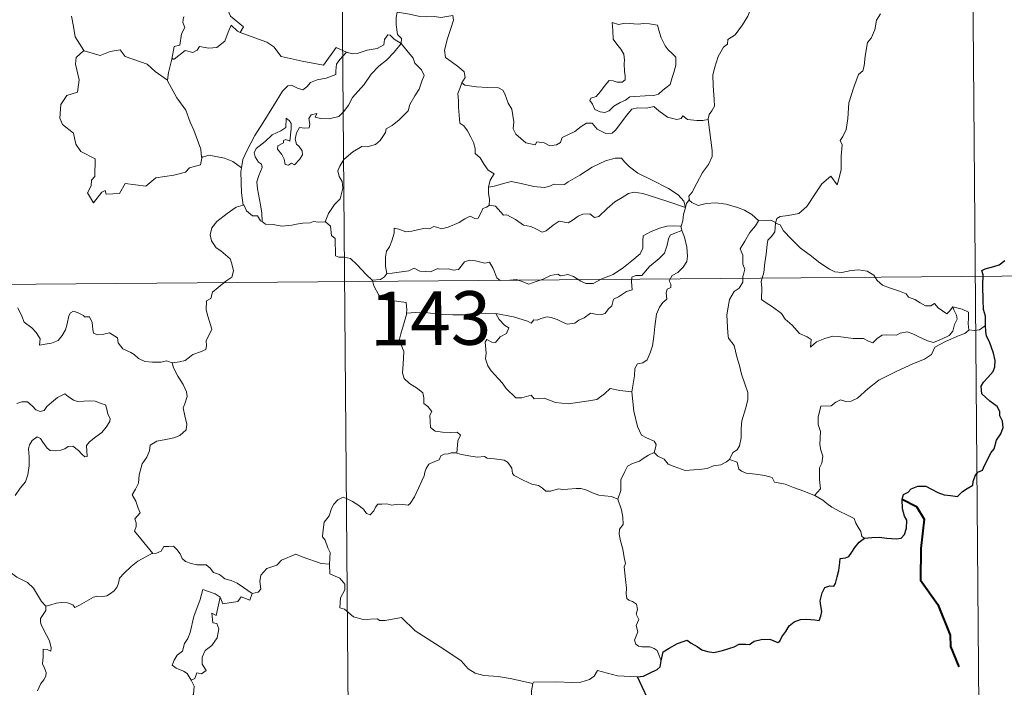
# Model space of a CAD drawing. Units: metres. Extents: x 555497 to 559977, y 4716694 to 4719701.
# Drawn here: x 556076 to 556214, y 4718755 to 4718849 of the extents above; entities that cross this region are included whole.
import ezdxf
from ezdxf.enums import TextEntityAlignment as Align

# ---------------------------------------------------------------- set-up
doc = ezdxf.new("R2010")
doc.units = ezdxf.units.M
doc.header["$MEASUREMENT"] = 0
doc.layers.add('Level 63', color=7, linetype='Continuous', lineweight=0)
doc.styles.add('Arial', font='ARIAL.TTF', dxfattribs={"height": 0.2})

msp = doc.modelspace()

# ---------------------------------------------------------------- linework, layer by layer
at = {"layer": 'Level 63', "linetype": 'Continuous', "lineweight": 0}
for points in [[(556119.72, 4718992.87, -0.74), (556121.72, 4718751.94, -0.74)], [(556208.5, 4718933.37, -0.74), (556210, 4718752.67, -0.74)], [(556179.89, 4718855.21, -0.74), (556179.24, 4718853.55, -0.74), (556178.61, 4718852.24, -0.74), (556178.19, 4718850.66, -0.74), (556177.69, 4718849.37, -0.74), (556176.92, 4718848.12, -0.74), (556175.92, 4718846.72, -0.74), (556174.89, 4718846.09, -0.74), (556174.83, 4718845.41, -0.74), (556174.26, 4718845, -0.74), (556173.54, 4718843.7, -0.74), (556173.07, 4718842.21, -0.74), (556172.76, 4718841.12, -0.74), (556172.8, 4718839.59, -0.74), (556172.97, 4718837.69, -0.74), (556173.01, 4718836.77, -0.74), (556172.64, 4718836.09, -0.74), (556172.28, 4718835.58, -0.74), (556172.13, 4718834.96, -0.74), (556172.14, 4718834.87, -0.74)], [(556106.63, 4718847.08, -0.74), (556107.07, 4718847.85, -0.74), (556105.24, 4718849.33, -0.74), (556104.88, 4718850.18, -0.74), (556105.18, 4718851.57, -0.74), (556104.09, 4718853.17, -0.74)], [(556128.6, 4718849.91, -0.74), (556128.45, 4718849.14, -0.74), (556128.44, 4718848.14, -0.74), (556128.62, 4718846.76, -0.74), (556129.19, 4718846.2, -0.74), (556129.14, 4718845.54, -0.74)], [(556128.6, 4718849.91, -0.74), (556128.61, 4718849.9, -0.74), (556130.32, 4718849.64, -0.74), (556131.75, 4718849.31, -0.74), (556132.72, 4718849.26, -0.74), (556133.82, 4718849.28, -0.74), (556134.72, 4718849.14, -0.74), (556136.36, 4718849.44, -0.74), (556136.45, 4718848.8, -0.74), (556136.11, 4718847.62, -0.74), (556135.62, 4718846.24, -0.74), (556135.23, 4718844.61, -0.74), (556135.36, 4718843.55, -0.74), (556136.15, 4718842.98, -0.74), (556137.21, 4718842.21, -0.74), (556137.96, 4718841.54, -0.74), (556138.09, 4718840.78, -0.74), (556137.65, 4718840.02, -0.74)], [(556083.02, 4718849.37, -0.74), (556083.29, 4718847.92, -0.74), (556083.52, 4718846.46, -0.74), (556084.73, 4718844.54, -0.74)], [(556098.78, 4718849.26, -0.74), (556098.66, 4718849.23, -0.74), (556098.58, 4718848.44, -0.74), (556098.87, 4718847.74, -0.74), (556098.4, 4718846.86, -0.74), (556098.14, 4718845.29, -0.74), (556097.38, 4718845.09, -0.74), (556097.04, 4718843.34, -0.74), (556097.16, 4718843.48, -0.74)], [(556158.66, 4718848.45, -0.74), (556158.76, 4718847.36, -0.74), (556158.82, 4718846.12, -0.74), (556159.32, 4718845.42, -0.74), (556159.9, 4718844.75, -0.74), (556160.32, 4718844.03, -0.74), (556160.42, 4718843.21, -0.74), (556160.36, 4718842.7, -0.74), (556160.39, 4718841.6, -0.74), (556160.52, 4718840.99, -0.74), (556160.5, 4718840.44, -0.74), (556160.07, 4718840.13, -0.74), (556159.38, 4718840.12, -0.74), (556158.81, 4718840.31, -0.74), (556158.24, 4718840.32, -0.74), (556157.71, 4718839.7, -0.74), (556157.05, 4718838.8, -0.74), (556156.42, 4718838.09, -0.74), (556155.69, 4718837.87, -0.74), (556155.54, 4718837.56, -0.74), (556155.91, 4718837.01, -0.74), (556156.25, 4718836.28, -0.74), (556157.01, 4718835.96, -0.74), (556157.65, 4718835.87, -0.74), (556158.25, 4718836.08, -0.74), (556158.91, 4718836.76, -0.74), (556159.82, 4718837.27, -0.74), (556160.54, 4718837.58, -0.74), (556161.16, 4718838.04, -0.74), (556161.84, 4718838.09, -0.74), (556163.29, 4718838.18, -0.74), (556164.5, 4718838.26, -0.74), (556165.15, 4718838.44, -0.74), (556165.78, 4718838.98, -0.74), (556166.17, 4718839.33, -0.74), (556166.82, 4718839.8, -0.74), (556167.07, 4718840.78, -0.74), (556167.3, 4718841.48, -0.74), (556167.59, 4718842.5, -0.74), (556167.58, 4718843.6, -0.74), (556167.08, 4718844.13, -0.74), (556166.52, 4718844.64, -0.74), (556166.12, 4718845.19, -0.74), (556165.53, 4718846.3, -0.74), (556165.21, 4718847.4, -0.74), (556165.01, 4718848.09, -0.74), (556163.91, 4718848.29, -0.74), (556163.02, 4718848.32, -0.74), (556162.39, 4718848.23, -0.74), (556161.71, 4718848.28, -0.74), (556160.5, 4718848.39, -0.74), (556159.55, 4718848.2, -0.74), (556158.66, 4718848.45, -0.74)], [(556196.22, 4718849.66, -0.74), (556195.7, 4718848.79, -0.74), (556195.43, 4718847.42, -0.74), (556194.92, 4718846.27, -0.74), (556194.42, 4718845.64, -0.74), (556194.1, 4718843.76, -0.74), (556193.97, 4718842.4, -0.74), (556193.79, 4718841.69, -0.74), (556193.15, 4718841.16, -0.74), (556192.49, 4718839.43, -0.74), (556191.82, 4718837.23, -0.74), (556191.65, 4718835.01, -0.74), (556191.43, 4718833.48, -0.74), (556190.99, 4718832.52, -0.74), (556190.62, 4718831.94, -0.74), (556190.88, 4718831.32, -0.74), (556190.74, 4718829.75, -0.74), (556190.72, 4718827.86, -0.74), (556190.52, 4718826.9, -0.74), (556190.2, 4718825.72, -0.74), (556189.31, 4718826.94, -0.74), (556188.04, 4718825.88, -0.74), (556187.18, 4718824.6, -0.74), (556185.91, 4718822.71, -0.74), (556184.81, 4718821.73, -0.74), (556183.33, 4718821.46, -0.74), (556182.19, 4718821.3, -0.74), (556181.73, 4718821.01, -0.74), (556181.56, 4718820.37, -0.74)], [(556097.04, 4718843.34, -0.74), (556097.38, 4718843.35, -0.74), (556098.93, 4718844.53, -0.74), (556099.97, 4718844.28, -0.74), (556100.57, 4718844.59, -0.74), (556100.9, 4718845.11, -0.74), (556102.22, 4718844.86, -0.74), (556103.32, 4718844.97, -0.74), (556104.46, 4718845.87, -0.74), (556104.94, 4718847.13, -0.74), (556105.36, 4718848.08, -0.74), (556106.24, 4718847.23, -0.74), (556106.63, 4718847.08, -0.74)], [(556106.63, 4718847.08, -0.74), (556110.33, 4718845.72, -0.74), (556111.32, 4718845.05, -0.74), (556112.33, 4718843.69, -0.74), (556115.3, 4718843.06, -0.74), (556118.26, 4718842.51, -0.74), (556120.04, 4718844.96, -0.74), (556121.47, 4718844.32, -0.74)], [(556129.14, 4718845.54, -0.74), (556128.15, 4718846.12, -0.74), (556127.62, 4718846.7, -0.74), (556127.26, 4718846.73, -0.74), (556126.8, 4718846.1, -0.74), (556126.71, 4718845.34, -0.74), (556125.79, 4718844.81, -0.74), (556124.39, 4718844.57, -0.74), (556123, 4718844.12, -0.74), (556122.34, 4718844.07, -0.74), (556121.47, 4718844.32, -0.74)], [(556084.73, 4718844.54, -0.74), (556083.64, 4718843.55, -0.74), (556083.54, 4718842.61, -0.74), (556084.09, 4718840.44, -0.74), (556083.86, 4718838.72, -0.74), (556082.34, 4718838.24, -0.74), (556081.49, 4718836.97, -0.74), (556081.38, 4718835.06, -0.74), (556081.72, 4718834.17, -0.74), (556083.3, 4718832.96, -0.74), (556083.6, 4718831.43, -0.74), (556084.32, 4718830.41, -0.74), (556086.32, 4718829.38, -0.74), (556086.28, 4718826.91, -0.74), (556085.79, 4718826.41, -0.74), (556085.76, 4718825.61, -0.74), (556085.24, 4718824.61, -0.74), (556086.08, 4718823.22, -0.74), (556087.22, 4718824.73, -0.74), (556087.73, 4718824.94, -0.74), (556087.87, 4718824.45, -0.74), (556089.73, 4718824.5, -0.74), (556090.51, 4718825.9, -0.74), (556093.42, 4718825.53, -0.74), (556094.81, 4718826.71, -0.74), (556097.32, 4718827.09, -0.74), (556098.94, 4718827.5, -0.74), (556099.51, 4718828.12, -0.74), (556101.07, 4718828.53, -0.74), (556101.3, 4718829.69, -0.74)], [(556084.73, 4718844.54, -0.74), (556084.76, 4718844.49, -0.74), (556087.01, 4718843.82, -0.74), (556088.39, 4718844.42, -0.74), (556089.82, 4718844.63, -0.74), (556090.53, 4718843.71, -0.74), (556093.6, 4718842.65, -0.74), (556094.72, 4718841.62, -0.74), (556096.45, 4718840.37, -0.74)], [(556121.47, 4718844.32, -0.74), (556120.58, 4718843.29, -0.74), (556120.1, 4718842.62, -0.74), (556119.98, 4718841.71, -0.74), (556119.99, 4718841.18, -0.74), (556118.65, 4718840.69, -0.74), (556117.4, 4718840.45, -0.74), (556116.44, 4718840.05, -0.74), (556115.96, 4718839.46, -0.74), (556115.36, 4718839.04, -0.74), (556114.61, 4718839.26, -0.74), (556113.89, 4718839.66, -0.74), (556113.3, 4718839.59, -0.74), (556112.53, 4718838.85, -0.74), (556111.29, 4718836.8, -0.74), (556109.81, 4718834.46, -0.74), (556108.66, 4718832.64, -0.74), (556107.55, 4718830.5, -0.74), (556106.96, 4718829.28, -0.74), (556106.79, 4718828.11, -0.74)], [(556109.67, 4718820.58, -0.74), (556109.63, 4718821.76, -0.74), (556109.45, 4718822.93, -0.74), (556109.05, 4718825.18, -0.74), (556108.96, 4718826.17, -0.74), (556109.22, 4718827.06, -0.74), (556109.67, 4718828.14, -0.74), (556109.61, 4718828.63, -0.74), (556109.17, 4718828.89, -0.74), (556108.73, 4718829.65, -0.74), (556108.59, 4718830.23, -0.74), (556108.85, 4718830.8, -0.74), (556110.12, 4718831.8, -0.74), (556111.11, 4718832.74, -0.74), (556112.31, 4718833.3, -0.74), (556113.02, 4718833.78, -0.74), (556113.03, 4718835.07, -0.74), (556113.5, 4718834.71, -0.74), (556113.73, 4718834.32, -0.74), (556113.74, 4718833.59, -0.74), (556113.58, 4718831.84, -0.74), (556112.98, 4718832.07, -0.74), (556112.67, 4718831.95, -0.74), (556112.67, 4718831.62, -0.74), (556111.88, 4718831.19, -0.74), (556111.85, 4718830.71, -0.74), (556112.44, 4718829.98, -0.74), (556112.75, 4718829.32, -0.74), (556112.9, 4718828.59, -0.74), (556113.37, 4718828.51, -0.74), (556113.8, 4718828.78, -0.74), (556114.2, 4718828.55, -0.74), (556114.9, 4718829.28, -0.74), (556115.34, 4718829.94, -0.74), (556115.28, 4718830.48, -0.74), (556114.85, 4718831.11, -0.74), (556114.5, 4718831.42, -0.74), (556114.32, 4718832.15, -0.74), (556114.51, 4718833.02, -0.74), (556114.91, 4718833.76, -0.74), (556115.64, 4718833.68, -0.74), (556116.26, 4718833.7, -0.74), (556116.36, 4718834.22, -0.74), (556116.22, 4718835, -0.74), (556116.53, 4718835.52, -0.74), (556117.35, 4718835.74, -0.74), (556117.11, 4718835.2, -0.74), (556117.86, 4718835.03, -0.74), (556119.05, 4718834.99, -0.74), (556120.43, 4718835.28, -0.74), (556121.14, 4718836.01, -0.74), (556121.76, 4718836.89, -0.74), (556122.31, 4718837.96, -0.74), (556123.08, 4718838.79, -0.74), (556123.97, 4718839.8, -0.74), (556124.95, 4718841.23, -0.74), (556126, 4718842.34, -0.74), (556127.1, 4718843.17, -0.74), (556128.16, 4718844.32, -0.74), (556129.14, 4718845.54, -0.74)], [(556129.14, 4718845.54, -0.74), (556129.93, 4718844.52, -0.74), (556130.82, 4718843.49, -0.74), (556131.05, 4718842.77, -0.74), (556132, 4718841.85, -0.74), (556132.35, 4718841.03, -0.74), (556132.03, 4718840.26, -0.74), (556131.67, 4718839.11, -0.74), (556131.04, 4718838.2, -0.74), (556130.34, 4718836.97, -0.74), (556130.11, 4718836.1, -0.74), (556128.86, 4718834.84, -0.74), (556127.89, 4718834.02, -0.74), (556127.05, 4718833.56, -0.74), (556126.93, 4718833.07, -0.74), (556126.2, 4718831.96, -0.74), (556125.57, 4718831.4, -0.74), (556124.38, 4718831.06, -0.74), (556123.66, 4718831.09, -0.74), (556122.36, 4718830.34, -0.74), (556121.13, 4718829.29, -0.74), (556120.56, 4718828.34, -0.74), (556120.27, 4718827.7, -0.74), (556120.46, 4718826.88, -0.74), (556120.9, 4718826.22, -0.74), (556120.96, 4718825.25, -0.74), (556120.62, 4718823.76, -0.74), (556119.8, 4718823, -0.74), (556118.95, 4718821.74, -0.74), (556118.5, 4718820.57, -0.74)], [(556096.45, 4718840.37, -0.74), (556096.57, 4718841.45, -0.74), (556097.04, 4718843.34, -0.74)], [(556101.21, 4718829.58, -0.74), (556101.08, 4718830.71, -0.74), (556100.14, 4718833.37, -0.74), (556099.63, 4718834.51, -0.74), (556098.99, 4718836.17, -0.74), (556097.76, 4718837.91, -0.74), (556096.45, 4718840.29, -0.74), (556096.45, 4718840.37, -0.74)], [(556137.65, 4718840.02, -0.74), (556137.34, 4718839.24, -0.74), (556137.06, 4718838.51, -0.74), (556137.19, 4718837.51, -0.74), (556137.15, 4718836.59, -0.74), (556137.37, 4718834.39, -0.74), (556137.92, 4718833.99, -0.74), (556138.43, 4718833.31, -0.74), (556138.89, 4718832.41, -0.74), (556139.26, 4718831.65, -0.74), (556139.52, 4718830.83, -0.74), (556139.5, 4718830.12, -0.74), (556140.19, 4718829.53, -0.74), (556140.76, 4718828.59, -0.74), (556141.31, 4718827.81, -0.74), (556142.18, 4718827.27, -0.74), (556141.61, 4718826.39, -0.74), (556141.38, 4718825.41, -0.74)], [(556172.14, 4718834.87, -0.74), (556171.38, 4718834.73, -0.74), (556170.52, 4718834.72, -0.74), (556169.23, 4718834.88, -0.74), (556168.58, 4718835.39, -0.74), (556168.34, 4718835.03, -0.74), (556167.71, 4718834.89, -0.74), (556166.44, 4718835.22, -0.74), (556165.22, 4718836.08, -0.74), (556164.5, 4718836.69, -0.74), (556163.48, 4718836.48, -0.74), (556162.22, 4718836.53, -0.74), (556161.42, 4718836.32, -0.74), (556160.67, 4718835.42, -0.74), (556159.91, 4718834.38, -0.74), (556159.15, 4718833.37, -0.74), (556158.69, 4718832.99, -0.74), (556157.8, 4718832.94, -0.74), (556156.56, 4718833.51, -0.74), (556155.87, 4718834.39, -0.74), (556155.1, 4718834.36, -0.74), (556154.36, 4718833.92, -0.74), (556153.46, 4718833.19, -0.74), (556151.7, 4718832.37, -0.74), (556151.44, 4718831.66, -0.74), (556150.9, 4718831.33, -0.74), (556149.97, 4718831.19, -0.74), (556149.14, 4718831.6, -0.74), (556148.15, 4718831.75, -0.74), (556147.88, 4718831.32, -0.74), (556146.61, 4718831.63, -0.74), (556145.2, 4718832.84, -0.74), (556144.83, 4718833.56, -0.74), (556144.92, 4718834.54, -0.74), (556144.65, 4718836.34, -0.74), (556144.12, 4718837.15, -0.74), (556143.66, 4718838.49, -0.74), (556143.36, 4718838.98, -0.74), (556142.78, 4718839.33, -0.74), (556141.22, 4718839.38, -0.74), (556139.67, 4718839.44, -0.74), (556138.08, 4718839.68, -0.74), (556137.65, 4718840.02, -0.74)], [(556172.14, 4718834.87, -0.74), (556172.69, 4718830.56, -0.74), (556172.7, 4718829.68, -0.74), (556172.17, 4718828.6, -0.74), (556171.32, 4718827.47, -0.74), (556170.52, 4718825.95, -0.74), (556169.86, 4718824.73, -0.74), (556169.4, 4718824.17, -0.74), (556169.52, 4718823.55, -0.74)], [(556106.79, 4718828.11, -0.74), (556105.58, 4718829, -0.74), (556104.42, 4718829.47, -0.74), (556102.24, 4718829.89, -0.74), (556101.21, 4718829.58, -0.74)], [(556101.3, 4718829.69, -0.74), (556101.21, 4718829.58, -0.74)], [(556168.93, 4718822.54, -0.74), (556168.71, 4718823.47, -0.74), (556167.91, 4718824.33, -0.74), (556166.58, 4718825.24, -0.74), (556164.18, 4718826.42, -0.74), (556162.29, 4718827.37, -0.74), (556161.11, 4718828.24, -0.74), (556160.42, 4718828.94, -0.74), (556159.98, 4718829.45, -0.74), (556159.12, 4718829.48, -0.74), (556157.77, 4718829.1, -0.74), (556155.89, 4718828.22, -0.74), (556154.14, 4718827.1, -0.74), (556152.5, 4718826.17, -0.74), (556152.02, 4718825.77, -0.74), (556150.54, 4718825.82, -0.74), (556149.83, 4718825.5, -0.74), (556149.18, 4718825.34, -0.74), (556147.7, 4718825.52, -0.74), (556145.94, 4718825.9, -0.74), (556144.54, 4718826.18, -0.74), (556143.35, 4718825.89, -0.74), (556142.17, 4718825.53, -0.74), (556141.38, 4718825.41, -0.74)], [(556106.79, 4718828.11, -0.74), (556106.71, 4718827.54, -0.74), (556106.79, 4718824.62, -0.74), (556107.04, 4718822.89, -0.74)], [(556141.38, 4718825.41, -0.74), (556141.35, 4718824.59, -0.74), (556141.53, 4718823.68, -0.74), (556141.48, 4718822.85, -0.74)], [(556141.48, 4718822.85, -0.74), (556141.56, 4718822.89, -0.74), (556142.36, 4718822.74, -0.74), (556143.09, 4718821.92, -0.74), (556143.47, 4718821.48, -0.74), (556143.95, 4718821.53, -0.74), (556145.16, 4718820.9, -0.74), (556146.26, 4718820.08, -0.74), (556147.29, 4718819.92, -0.74), (556148.08, 4718819.53, -0.74), (556148.9, 4718819.11, -0.74), (556149.46, 4718819.3, -0.74), (556150.42, 4718820.1, -0.74), (556151.27, 4718820.63, -0.74), (556152.5, 4718820.4, -0.74), (556153.1, 4718820.75, -0.74), (556153.9, 4718821.35, -0.74), (556154.57, 4718821.64, -0.74), (556155.54, 4718821.67, -0.74), (556156.2, 4718821.15, -0.74), (556156.81, 4718821.28, -0.74), (556157.96, 4718822.4, -0.74), (556159.04, 4718823.34, -0.74), (556160.1, 4718823.96, -0.74), (556160.95, 4718824.5, -0.74), (556161.77, 4718824.71, -0.74), (556162.98, 4718824.52, -0.74), (556165.02, 4718823.87, -0.74), (556166.59, 4718823.36, -0.74), (556168.93, 4718822.54, -0.74)], [(556169.52, 4718823.55, -0.74), (556169.45, 4718823.64, -0.74), (556169.08, 4718823.11, -0.74), (556168.93, 4718822.54, -0.74)], [(556097.11, 4718800.81, -0.74), (556098.12, 4718800.94, -0.74), (556098.91, 4718801.12, -0.74), (556099.5, 4718801.61, -0.74), (556099.96, 4718802, -0.74), (556101.05, 4718802.34, -0.74), (556101.78, 4718802.68, -0.74), (556101.9, 4718803.18, -0.74), (556101.87, 4718803.92, -0.74), (556102.36, 4718804.91, -0.74), (556102.64, 4718805.51, -0.74), (556102.08, 4718807.33, -0.74), (556101.83, 4718808.24, -0.74), (556101.88, 4718809.51, -0.74), (556102.48, 4718809.81, -0.74), (556102.73, 4718810.69, -0.74), (556103.55, 4718811.35, -0.74), (556104.62, 4718812.23, -0.74), (556105.43, 4718812.8, -0.74), (556105.67, 4718813.68, -0.74), (556105.44, 4718814.68, -0.74), (556105.2, 4718815.39, -0.74), (556103.91, 4718816.49, -0.74), (556103.23, 4718816.9, -0.74), (556102.58, 4718817.91, -0.74), (556102.42, 4718818.73, -0.74), (556102.64, 4718819.72, -0.74), (556103.33, 4718820.6, -0.74), (556104.77, 4718821.74, -0.74), (556106.05, 4718822.61, -0.74), (556107.04, 4718822.89, -0.74)], [(556107.04, 4718822.89, -0.74), (556107.13, 4718822.92, -0.74), (556107.49, 4718822.09, -0.74), (556108.34, 4718821.41, -0.74), (556109.02, 4718821.39, -0.74), (556109.47, 4718820.7, -0.74), (556109.67, 4718820.58, -0.74)], [(556127.13, 4718813.33, -0.74), (556126.94, 4718814.31, -0.74), (556126.93, 4718815.63, -0.74), (556127.09, 4718816.45, -0.74), (556127.5, 4718817.04, -0.74), (556127.86, 4718817.9, -0.74), (556128.15, 4718818.96, -0.74), (556128.16, 4718819.66, -0.74), (556128.82, 4718819.51, -0.74), (556129.79, 4718819.16, -0.74), (556130.64, 4718819.23, -0.74), (556131.64, 4718819.48, -0.74), (556132.53, 4718819.66, -0.74), (556133.09, 4718819.59, -0.74), (556133.73, 4718819.89, -0.74), (556134.26, 4718819.78, -0.74), (556134.81, 4718819.57, -0.74), (556135.71, 4718819.79, -0.74), (556137.26, 4718820.44, -0.74), (556138.08, 4718820.97, -0.74), (556138.82, 4718821.37, -0.74), (556139.45, 4718821.04, -0.74), (556139.94, 4718821.09, -0.74), (556140.33, 4718821.85, -0.74), (556140.58, 4718822.44, -0.74), (556141.08, 4718822.62, -0.74), (556141.48, 4718822.85, -0.74)], [(556168.93, 4718822.54, -0.74), (556168.94, 4718822.53, -0.74), (556168.65, 4718821.63, -0.74), (556168.59, 4718820.69, -0.74), (556168.32, 4718819.95, -0.74)], [(556179.19, 4718820.71, -0.74), (556178.24, 4718821.59, -0.74), (556177.2, 4718822.2, -0.74), (556176.22, 4718822.56, -0.74), (556174.63, 4718823.04, -0.74), (556173.17, 4718823.23, -0.74), (556171.83, 4718823.14, -0.74), (556170.72, 4718822.83, -0.74), (556169.81, 4718823.24, -0.74), (556169.52, 4718823.55, -0.74)], [(556109.67, 4718820.58, -0.74), (556110.15, 4718820.25, -0.74), (556111.24, 4718820.2, -0.74), (556112.46, 4718819.95, -0.74), (556113.84, 4718820.07, -0.74), (556114.49, 4718820.25, -0.74), (556115.38, 4718820.37, -0.74), (556116.4, 4718820.4, -0.74), (556116.85, 4718820.61, -0.74), (556117.59, 4718820.5, -0.74), (556118.5, 4718820.57, -0.74)], [(556118.5, 4718820.57, -0.74), (556118.53, 4718820.57, -0.74), (556119.24, 4718819.95, -0.74), (556119.38, 4718818.62, -0.74), (556119.91, 4718818.24, -0.74), (556119.94, 4718815.81, -0.74), (556120.42, 4718815.62, -0.74), (556121.22, 4718815.59, -0.74), (556122.05, 4718815.44, -0.74), (556122.95, 4718814.58, -0.74), (556124.25, 4718813.18, -0.74), (556125.08, 4718812.4, -0.74)], [(556168.32, 4718819.95, -0.74), (556167.28, 4718820.01, -0.74), (556166.35, 4718819.97, -0.74), (556165.3, 4718819.67, -0.74), (556164.06, 4718819.14, -0.74), (556163.02, 4718818.6, -0.74), (556162.98, 4718817.89, -0.74), (556162.99, 4718816.85, -0.74), (556162.62, 4718816.06, -0.74), (556161.42, 4718815.11, -0.74), (556160.25, 4718814.16, -0.74), (556158.81, 4718813.18, -0.74), (556157.23, 4718812.56, -0.74), (556156.04, 4718811.91, -0.74), (556155, 4718811.9, -0.74), (556154.3, 4718812.25, -0.74), (556153.28, 4718812.88, -0.74), (556152.46, 4718813.17, -0.74), (556152.01, 4718813.1, -0.74), (556151.47, 4718813.01, -0.74), (556151.08, 4718813.22, -0.74), (556150.07, 4718813.03, -0.74), (556149, 4718812.55, -0.74), (556148.02, 4718812.2, -0.74), (556147.03, 4718811.84, -0.74), (556145.92, 4718812.23, -0.74), (556145.28, 4718812.49, -0.74), (556144.34, 4718812.39, -0.74), (556143.01, 4718812.35, -0.74), (556142.54, 4718812.72, -0.74), (556142.02, 4718814.03, -0.74), (556141.53, 4718814.9, -0.74), (556140.85, 4718814.77, -0.74), (556139.57, 4718815.08, -0.74), (556138.71, 4718815.17, -0.74), (556138.02, 4718814.97, -0.74), (556137.55, 4718814.37, -0.74), (556137.17, 4718813.89, -0.74), (556136.44, 4718813.78, -0.74), (556135.83, 4718813.99, -0.74), (556134.45, 4718813.95, -0.74), (556134.28, 4718814, -0.74), (556133.24, 4718813.54, -0.74), (556131.74, 4718813.63, -0.74), (556130.97, 4718814.05, -0.74), (556130.24, 4718813.7, -0.74), (556129.19, 4718813.55, -0.74), (556127.88, 4718813.38, -0.74), (556127.13, 4718813.33, -0.74)], [(556168.32, 4718819.95, -0.74), (556168.31, 4718819.92, -0.74), (556168.41, 4718819.39, -0.74), (556168.43, 4718819.35, -0.74)], [(556179.19, 4718820.71, -0.74), (556179.18, 4718820.71, -0.74), (556178.73, 4718819.99, -0.74), (556177.95, 4718819.04, -0.74), (556177.24, 4718817.83, -0.74), (556176.59, 4718816.76, -0.74), (556176.95, 4718815.9, -0.74), (556176.99, 4718814.64, -0.74), (556177.26, 4718813.92, -0.74), (556177.12, 4718813.36, -0.74), (556176.95, 4718812.91, -0.74), (556176.95, 4718812.09, -0.74), (556176.48, 4718811.26, -0.74), (556175.77, 4718810.78, -0.74), (556175.12, 4718809.66, -0.74), (556174.75, 4718807.54, -0.74), (556174.89, 4718804.97, -0.74), (556174.97, 4718804.29, -0.74), (556175.75, 4718803.24, -0.74), (556176.12, 4718801.67, -0.74), (556176.5, 4718800.44, -0.74), (556176.77, 4718799.24, -0.74), (556177.24, 4718797.88, -0.74), (556177.65, 4718796.64, -0.74), (556177.67, 4718795.65, -0.74), (556177.34, 4718794.37, -0.74), (556176.82, 4718792.68, -0.74), (556176.72, 4718791.6, -0.74), (556176.72, 4718790.32, -0.74), (556176.51, 4718789.21, -0.74), (556176.18, 4718788.65, -0.74), (556175.56, 4718788.26, -0.74), (556175.09, 4718787.26, -0.74)], [(556181.56, 4718820.37, -0.74), (556181.56, 4718820.46, -0.74), (556180.91, 4718820.77, -0.74), (556180.24, 4718820.72, -0.74), (556179.19, 4718820.71, -0.74)], [(556206.36, 4718808.67, -0.74), (556206.53, 4718808.22, -0.74), (556206.9, 4718807.5, -0.74), (556206.97, 4718806.93, -0.74), (556206.6, 4718806.18, -0.74), (556206.38, 4718805.26, -0.74), (556205.87, 4718804.66, -0.74), (556204.8, 4718804.14, -0.74), (556203.68, 4718803.66, -0.74), (556202.84, 4718803.9, -0.74), (556201.52, 4718804.5, -0.74), (556200.79, 4718804.86, -0.74), (556199.98, 4718805.14, -0.74), (556198.99, 4718804.95, -0.74), (556198.5, 4718804.7, -0.74), (556197.08, 4718804.73, -0.74), (556196.47, 4718804.69, -0.74), (556195.84, 4718804.25, -0.74), (556195.19, 4718803.62, -0.74), (556194.58, 4718803.85, -0.74), (556193.87, 4718804.2, -0.74), (556192.42, 4718804.22, -0.74), (556190.38, 4718804.48, -0.74), (556189.55, 4718804.56, -0.74), (556188.47, 4718804.22, -0.74), (556187.28, 4718803.74, -0.74), (556186.46, 4718803.01, -0.74), (556186.52, 4718804.08, -0.74), (556185.96, 4718804.44, -0.74), (556184.89, 4718804.94, -0.74), (556183.89, 4718806.11, -0.74), (556182.9, 4718806.95, -0.74), (556182.39, 4718807.71, -0.74), (556181.14, 4718808.67, -0.74), (556180.09, 4718809.32, -0.74), (556179.58, 4718809.68, -0.74), (556179.61, 4718811.3, -0.74), (556179.52, 4718812.22, -0.74), (556179.91, 4718813.45, -0.74), (556180.06, 4718814.83, -0.74), (556180.23, 4718816.02, -0.74), (556180.38, 4718817.4, -0.74), (556180.46, 4718817.99, -0.74), (556180.97, 4718818.48, -0.74), (556181.43, 4718819.16, -0.74), (556181.56, 4718820.37, -0.74)], [(556181.56, 4718820.37, -0.74), (556182.22, 4718820.15, -0.74), (556182.67, 4718819.29, -0.74), (556183.77, 4718818.12, -0.74), (556185.06, 4718816.86, -0.74), (556186.39, 4718815.87, -0.74), (556187.76, 4718814.8, -0.74), (556189.11, 4718813.92, -0.74), (556189.87, 4718813.55, -0.74), (556190.84, 4718813.46, -0.74), (556192.13, 4718813.75, -0.74), (556193.17, 4718813.83, -0.74), (556194.37, 4718813.65, -0.74), (556195.33, 4718813.07, -0.74), (556195.76, 4718812.35, -0.74), (556196.51, 4718811.67, -0.74), (556197.52, 4718811.31, -0.74), (556198.92, 4718810.83, -0.74), (556199.83, 4718810.48, -0.74), (556200.16, 4718810.01, -0.74), (556201.07, 4718809.68, -0.74), (556201.79, 4718809.23, -0.74), (556202.56, 4718808.78, -0.74), (556203.28, 4718808.79, -0.74), (556203.81, 4718809.13, -0.74), (556204.3, 4718808.52, -0.74), (556205.54, 4718807.68, -0.74), (556205.88, 4718808.07, -0.74), (556206.36, 4718808.67, -0.74)], [(556142.4, 4718807.74, -0.74), (556144.88, 4718807.24, -0.74), (556146.83, 4718806.65, -0.74), (556147.35, 4718806.35, -0.74), (556147.73, 4718806.84, -0.74), (556148.19, 4718806.81, -0.74), (556148.7, 4718807.03, -0.74), (556149.56, 4718807.27, -0.74), (556150.12, 4718807.17, -0.74), (556150.98, 4718806.86, -0.74), (556151.71, 4718806.51, -0.74), (556152.38, 4718806.25, -0.74), (556153.44, 4718806.39, -0.74), (556154.01, 4718806.8, -0.74), (556154.77, 4718807.13, -0.74), (556155.66, 4718807.76, -0.74), (556156.34, 4718807.62, -0.74), (556157.21, 4718807.6, -0.74), (556157.72, 4718807.7, -0.74), (556158.13, 4718808.35, -0.74), (556158.65, 4718808.79, -0.74), (556158.87, 4718809.73, -0.74), (556159.57, 4718810.04, -0.74), (556160.7, 4718810.82, -0.74), (556161.47, 4718811.03, -0.74), (556161.38, 4718812.21, -0.74), (556161.43, 4718812.82, -0.74), (556162, 4718813.05, -0.74), (556162.83, 4718813.02, -0.74), (556163.93, 4718814.29, -0.74), (556165.26, 4718815.44, -0.74), (556166.01, 4718816.16, -0.74), (556166.39, 4718817.3, -0.74), (556166.57, 4718818.18, -0.74), (556166.79, 4718818.68, -0.74), (556167.43, 4718818.97, -0.74), (556168.43, 4718819.35, -0.74)], [(556168.43, 4718819.35, -0.74), (556168.8, 4718818.42, -0.74), (556169.12, 4718816.99, -0.74), (556169.24, 4718815.77, -0.74), (556169.11, 4718815.01, -0.74), (556168.63, 4718814.21, -0.74), (556167.89, 4718813.45, -0.74), (556167.09, 4718813.02, -0.74), (556166.64, 4718812.28, -0.74), (556166.89, 4718811.81, -0.74), (556166.88, 4718811.34, -0.74), (556166.36, 4718811.13, -0.74), (556166.24, 4718810.61, -0.74), (556166.35, 4718809.72, -0.74), (556165.77, 4718809.27, -0.74), (556165.31, 4718808.62, -0.74), (556164.9, 4718807.64, -0.74), (556164.65, 4718805.88, -0.74), (556164.52, 4718804.49, -0.74), (556164.34, 4718803.21, -0.74), (556164, 4718802.23, -0.74), (556163.59, 4718801.24, -0.74), (556162.98, 4718800.82, -0.74), (556162.24, 4718800.67, -0.74), (556161.85, 4718800.04, -0.74), (556161.82, 4718799, -0.74), (556161.42, 4718796.77, -0.74)], [(555768.1, 4718809.24, -0.74), (556297.77, 4718813.65, -0.74)], [(556127.13, 4718813.33, -0.74), (556126.83, 4718812.85, -0.74), (556126.25, 4718812.49, -0.74), (556125.08, 4718812.4, -0.74)], [(556125.08, 4718812.4, -0.74), (556125.13, 4718812.34, -0.74), (556125.32, 4718811.59, -0.74), (556126.03, 4718810.27, -0.74), (556126.75, 4718809.68, -0.74), (556127.78, 4718809.55, -0.74), (556129.86, 4718809.26, -0.74), (556129.96, 4718808.25, -0.74), (556129.9, 4718807.77, -0.74)], [(556075.47, 4718808.5, -0.74), (556076.05, 4718807.34, -0.74), (556076.38, 4718806.53, -0.74), (556077.45, 4718805.72, -0.74), (556078.06, 4718805.08, -0.74), (556078.59, 4718804.17, -0.74), (556078.53, 4718803.3, -0.74), (556079.33, 4718803.44, -0.74), (556080.19, 4718803.55, -0.74), (556081.15, 4718803.94, -0.74), (556081.7, 4718804.62, -0.74), (556082.16, 4718805.43, -0.74), (556082.4, 4718806.29, -0.74), (556082.64, 4718807.38, -0.74), (556082.87, 4718807.81, -0.74), (556083.28, 4718808.04, -0.74), (556083.91, 4718807.82, -0.74), (556084.67, 4718807.44, -0.74), (556084.83, 4718807.27, -0.74), (556085.51, 4718807.24, -0.74), (556085.88, 4718806.44, -0.74), (556085.97, 4718805.46, -0.74), (556086.09, 4718804.96, -0.74), (556086.64, 4718804.73, -0.74), (556087.54, 4718804.81, -0.74), (556088.31, 4718805.02, -0.74), (556089.43, 4718804.3, -0.74), (556089.54, 4718803.61, -0.74), (556090.18, 4718802.77, -0.74), (556091.31, 4718802.25, -0.74), (556091.79, 4718801.99, -0.74), (556092.39, 4718801.44, -0.74), (556093.25, 4718800.98, -0.74), (556094.34, 4718800.89, -0.74), (556095.53, 4718800.92, -0.74), (556096.3, 4718801.09, -0.74), (556097.11, 4718800.81, -0.74)], [(556208.61, 4718805.39, -0.74), (556208.52, 4718806.31, -0.74), (556208.55, 4718807.05, -0.74), (556208.55, 4718807.93, -0.74), (556207.68, 4718808.35, -0.74), (556206.36, 4718808.67, -0.74)], [(556129.9, 4718807.77, -0.74), (556129.87, 4718807.58, -0.74), (556129.48, 4718806.13, -0.74), (556129.08, 4718804.86, -0.74), (556128.88, 4718803.96, -0.74), (556129.26, 4718803.11, -0.74), (556129.54, 4718802.38, -0.74), (556129.41, 4718800.62, -0.74), (556129.32, 4718799.43, -0.74), (556129.58, 4718798.64, -0.74), (556130.29, 4718797.92, -0.74), (556131.41, 4718797.24, -0.74), (556132.2, 4718796.6, -0.74), (556132.3, 4718795.92, -0.74), (556132.31, 4718795.14, -0.74), (556132.89, 4718794.69, -0.74), (556133.45, 4718794, -0.74), (556133.18, 4718793.49, -0.74), (556133.19, 4718792.61, -0.74), (556133.26, 4718791.75, -0.74), (556133.92, 4718791.26, -0.74), (556134.91, 4718791.09, -0.74), (556136.05, 4718791.06, -0.74), (556136.97, 4718791.12, -0.74), (556137.47, 4718790.7, -0.74), (556137.08, 4718789.88, -0.74), (556136.94, 4718788.19, -0.74)], [(556142.4, 4718807.74, -0.74), (556140.94, 4718807.77, -0.74), (556139.08, 4718807.72, -0.74), (556137.77, 4718807.54, -0.74), (556136.37, 4718807.52, -0.74), (556134.33, 4718807.62, -0.74), (556132.89, 4718807.83, -0.74), (556131.2, 4718807.84, -0.74), (556129.9, 4718807.77, -0.74)], [(556161.42, 4718796.77, -0.74), (556159.77, 4718796.92, -0.74), (556158.39, 4718797.21, -0.74), (556157.6, 4718796.49, -0.74), (556156.52, 4718795.7, -0.74), (556155.42, 4718795.48, -0.74), (556152.51, 4718795.08, -0.74), (556150.75, 4718795.27, -0.74), (556149.18, 4718795.87, -0.74), (556148.41, 4718795.84, -0.74), (556147.76, 4718795.76, -0.74), (556147.32, 4718796.31, -0.74), (556146.05, 4718795.9, -0.74), (556145.19, 4718795.9, -0.74), (556143.83, 4718797.24, -0.74), (556143.28, 4718798.01, -0.74), (556141.72, 4718799.68, -0.74), (556141.26, 4718800.41, -0.74), (556140.97, 4718801.38, -0.74), (556141.06, 4718802.16, -0.74), (556140.88, 4718803.7, -0.74), (556141.15, 4718804.09, -0.74), (556141.83, 4718803.7, -0.74), (556142.34, 4718803.67, -0.74), (556143.02, 4718804.46, -0.74), (556143.9, 4718804.91, -0.74), (556144.2, 4718805.71, -0.74), (556143.61, 4718806.07, -0.74), (556142.88, 4718806.9, -0.74), (556142.4, 4718807.74, -0.74)], [(556208.61, 4718805.39, -0.74), (556208.63, 4718805.42, -0.74), (556209.42, 4718805.36, -0.74), (556210.12, 4718805.42, -0.74), (556210.96, 4718806.02, -0.74)], [(556187.02, 4718782.24, -0.74), (556187.86, 4718783.16, -0.74), (556187.72, 4718784.48, -0.74), (556187.71, 4718786.13, -0.74), (556188.05, 4718786.79, -0.74), (556188.18, 4718787.76, -0.74), (556187.91, 4718788.57, -0.74), (556187.74, 4718789.39, -0.74), (556187.86, 4718791.22, -0.74), (556187.52, 4718792.2, -0.74), (556187.5, 4718793.19, -0.74), (556187.88, 4718794.74, -0.74), (556189.33, 4718794.78, -0.74), (556190, 4718795.32, -0.74), (556190.63, 4718795.63, -0.74), (556191.37, 4718795.42, -0.74), (556192.13, 4718795.46, -0.74), (556193.04, 4718795.86, -0.74), (556194.46, 4718797.18, -0.74), (556196.02, 4718798.37, -0.74), (556196.93, 4718798.87, -0.74), (556198.34, 4718799.54, -0.74), (556200.86, 4718800.73, -0.74), (556202.38, 4718801.34, -0.74), (556203.38, 4718801.97, -0.74), (556203.85, 4718803.02, -0.74), (556205.33, 4718803.79, -0.74), (556207.24, 4718804.66, -0.74), (556208.06, 4718804.94, -0.74), (556208.61, 4718805.39, -0.74)], [(556097.11, 4718800.81, -0.74), (556097.28, 4718800.1, -0.74), (556097.86, 4718798.93, -0.74), (556098.62, 4718797.76, -0.74), (556099.1, 4718796.75, -0.74), (556099.18, 4718796.09, -0.74), (556098.85, 4718795.08, -0.74), (556098.61, 4718794.51, -0.74), (556098.85, 4718793.4, -0.74), (556099.12, 4718792.22, -0.74), (556099.07, 4718791.42, -0.74)], [(556075.1, 4718782.25, -0.74), (556075.83, 4718783.27, -0.74), (556076.57, 4718784.17, -0.74), (556076.87, 4718785.14, -0.74), (556077.05, 4718786.38, -0.74), (556077.06, 4718787.65, -0.74), (556076.98, 4718788.76, -0.74), (556077.11, 4718789.34, -0.74), (556077.5, 4718789.94, -0.74), (556078.2, 4718790.46, -0.74), (556078.66, 4718790.24, -0.74), (556078.98, 4718789.72, -0.74), (556079.57, 4718788.86, -0.74), (556080, 4718788.56, -0.74), (556080.73, 4718788.48, -0.74), (556081.52, 4718788.59, -0.74), (556082.05, 4718788.78, -0.74), (556082.51, 4718789.1, -0.74), (556083.18, 4718789.15, -0.74), (556083.98, 4718788.54, -0.74), (556084.46, 4718788.04, -0.74), (556084.87, 4718787.65, -0.74), (556085.2, 4718787.68, -0.74), (556085.11, 4718789.25, -0.74), (556085.5, 4718789.75, -0.74), (556086.39, 4718790.46, -0.74), (556087.26, 4718791.04, -0.74), (556087.86, 4718791.83, -0.74), (556088.34, 4718792.62, -0.74), (556088.41, 4718793.02, -0.74), (556088.1, 4718793.61, -0.74), (556087.94, 4718794.35, -0.74), (556087.76, 4718794.94, -0.74), (556087.13, 4718795.14, -0.74), (556086.31, 4718795.47, -0.74), (556085.53, 4718795.51, -0.74), (556084.71, 4718795.43, -0.74), (556083.86, 4718795.41, -0.74), (556083.28, 4718795.6, -0.74), (556082.53, 4718796.1, -0.74), (556082.07, 4718796.46, -0.74)], [(556082.07, 4718796.46, -0.74), (556081.04, 4718795.98, -0.74), (556080.18, 4718795.26, -0.74), (556079.53, 4718794.7, -0.74), (556079.18, 4718794.13, -0.74), (556078.6, 4718793.99, -0.74), (556078.01, 4718794.22, -0.74), (556077.52, 4718794.76, -0.74), (556076.84, 4718795.34, -0.74), (556076.06, 4718795.37, -0.74), (556075.35, 4718795.13, -0.74)], [(556164.58, 4718788.26, -0.74), (556164.77, 4718788.91, -0.74), (556164.83, 4718789.36, -0.74), (556164.55, 4718789.83, -0.74), (556163.48, 4718790.3, -0.74), (556162.77, 4718790.71, -0.74), (556162.23, 4718791.88, -0.74), (556161.72, 4718794.06, -0.74), (556161.42, 4718796.77, -0.74)], [(556099.07, 4718791.42, -0.74), (556098.18, 4718790.63, -0.74), (556097.34, 4718790.32, -0.74), (556096.2, 4718790.1, -0.74), (556094.96, 4718789.87, -0.74), (556094.03, 4718789.3, -0.74), (556093.93, 4718788.49, -0.74), (556093.52, 4718787.62, -0.74), (556092.89, 4718786.66, -0.74), (556092.47, 4718785.12, -0.74), (556092.38, 4718783.95, -0.74), (556091.97, 4718783.14, -0.74), (556091.5, 4718782.32, -0.74), (556092.02, 4718781.46, -0.74), (556092.35, 4718780.47, -0.74), (556092.6, 4718779.81, -0.74), (556091.86, 4718778.98, -0.74), (556092.05, 4718778.41, -0.74), (556092.05, 4718777.9, -0.74), (556091.82, 4718777.23, -0.74), (556092.69, 4718776.17, -0.74), (556094.38, 4718774.12, -0.74)], [(556136.94, 4718788.19, -0.74), (556136.81, 4718788.22, -0.74), (556136.13, 4718788.2, -0.74), (556135.74, 4718788.09, -0.74), (556135.18, 4718788.02, -0.74), (556134.72, 4718787.81, -0.74), (556134.45, 4718787.22, -0.74), (556133.61, 4718786.92, -0.74), (556133, 4718786.64, -0.74), (556132.66, 4718786.04, -0.74), (556132.44, 4718785.51, -0.74), (556132.36, 4718784.99, -0.74), (556132.05, 4718784.31, -0.74), (556131.63, 4718783.37, -0.74), (556131.01, 4718782.05, -0.74), (556130.42, 4718781.13, -0.74), (556130.13, 4718780.88, -0.74), (556129.37, 4718780.99, -0.74), (556128.82, 4718781.02, -0.74), (556127.78, 4718780.9, -0.74), (556127.14, 4718781.06, -0.74), (556126.45, 4718781.04, -0.74), (556125.9, 4718781.02, -0.74), (556125.55, 4718780.62, -0.74), (556125.3, 4718780.08, -0.74), (556124.8, 4718779.54, -0.74), (556124.31, 4718779.72, -0.74), (556123.89, 4718780.34, -0.74), (556123.1, 4718780.95, -0.74), (556122.31, 4718781.39, -0.74), (556121.47, 4718781.83, -0.74), (556121.02, 4718781.99, -0.74), (556120.3, 4718781.65, -0.74), (556119.73, 4718781.05, -0.74), (556119.39, 4718780.4, -0.74)], [(556159.46, 4718781.74, -0.74), (556158.59, 4718782.11, -0.74), (556157.61, 4718782.18, -0.74), (556156.8, 4718782.28, -0.74), (556155.93, 4718782.62, -0.74), (556155.01, 4718783.05, -0.74), (556154.28, 4718783.2, -0.74), (556153.63, 4718783.21, -0.74), (556152.47, 4718783.11, -0.74), (556151.72, 4718783.1, -0.74), (556151.16, 4718783.17, -0.74), (556150.07, 4718782.87, -0.74), (556149.39, 4718782.83, -0.74), (556148.91, 4718783.29, -0.74), (556148.38, 4718783.62, -0.74), (556147.44, 4718783.84, -0.74), (556146.24, 4718784.39, -0.74), (556144.97, 4718785.06, -0.74), (556144.73, 4718785.33, -0.74), (556144.65, 4718786.05, -0.74), (556144.36, 4718786.51, -0.74), (556144.01, 4718786.92, -0.74), (556143.54, 4718787.17, -0.74), (556142.22, 4718787.37, -0.74), (556141.16, 4718787.48, -0.74), (556140.82, 4718787.69, -0.74), (556139.82, 4718787.63, -0.74), (556138.88, 4718787.76, -0.74), (556137.61, 4718787.96, -0.74), (556136.94, 4718788.19, -0.74)], [(556164.58, 4718788.26, -0.74), (556163.79, 4718787.91, -0.74), (556163.04, 4718787.44, -0.74), (556162.49, 4718787.04, -0.74), (556161.55, 4718786.73, -0.74), (556160.83, 4718786.33, -0.74), (556160.47, 4718785.59, -0.74), (556159.9, 4718784.44, -0.74), (556159.91, 4718782.96, -0.74), (556159.46, 4718781.74, -0.74)], [(556175.09, 4718787.26, -0.74), (556174.67, 4718786.96, -0.74), (556173.88, 4718786.52, -0.74), (556172.87, 4718786.39, -0.74), (556171.96, 4718786.02, -0.74), (556170.86, 4718785.88, -0.74), (556170.1, 4718785.84, -0.74), (556168.91, 4718785.73, -0.74), (556167.36, 4718786.32, -0.74), (556166.5, 4718786.64, -0.74), (556165.95, 4718787.33, -0.74), (556165.09, 4718787.76, -0.74), (556164.58, 4718788.26, -0.74)], [(556187.02, 4718782.24, -0.74), (556185.49, 4718782.86, -0.74), (556184.08, 4718783.38, -0.74), (556182.9, 4718783.83, -0.74), (556181.42, 4718784.1, -0.74), (556181.06, 4718784.77, -0.74), (556180.06, 4718785.06, -0.74), (556178.75, 4718785.24, -0.74), (556177.43, 4718785.39, -0.74), (556176.78, 4718785.63, -0.74), (556176.4, 4718785.93, -0.74), (556176.18, 4718786.89, -0.74), (556175.09, 4718787.26, -0.74)], [(556079.42, 4718766.74, -0.74), (556078.81, 4718767.41, -0.74), (556077.66, 4718769.25, -0.74), (556076.85, 4718770.08, -0.74), (556075.34, 4718770.8, -0.74), (556073.62, 4718772.12, -0.74), (556071.93, 4718773.35, -0.74), (556069.66, 4718775.04, -0.74), (556067.59, 4718776.57, -0.74), (556065.44, 4718777.7, -0.74), (556064.45, 4718778.16, -0.74), (556063.44, 4718777.84, -0.74), (556062.45, 4718778.22, -0.74), (556061.32, 4718778.44, -0.74), (556061.04, 4718779.33, -0.74), (556060.94, 4718779.93, -0.74), (556059.82, 4718780.82, -0.74), (556057.9, 4718781.98, -0.74), (556056.19, 4718782.94, -0.74)], [(556194, 4718776.28, -0.74), (556193.62, 4718776.48, -0.74), (556193.48, 4718777.19, -0.74), (556193.1, 4718777.8, -0.74), (556192.8, 4718778.37, -0.74), (556192.55, 4718779, -0.74), (556191.51, 4718779.53, -0.74), (556190.57, 4718780.02, -0.74), (556189.44, 4718780.62, -0.74), (556188.73, 4718781.1, -0.74), (556188.17, 4718781.61, -0.74), (556187.04, 4718782.23, -0.74), (556187.02, 4718782.24, -0.74)], [(556165.54, 4718759.08, -0.74), (556165.26, 4718759.82, -0.74), (556164.96, 4718760.52, -0.74), (556164.57, 4718760.8, -0.74), (556163.95, 4718761.06, -0.74), (556162.85, 4718761.05, -0.74), (556162.35, 4718761.17, -0.74), (556162, 4718761.41, -0.74), (556161.82, 4718762.01, -0.74), (556162.26, 4718763.17, -0.74), (556162.05, 4718764.02, -0.74), (556162.4, 4718764.88, -0.74), (556162.03, 4718765.64, -0.74), (556162.25, 4718766.27, -0.74), (556162.1, 4718767.04, -0.74), (556161.53, 4718767.38, -0.74), (556161.03, 4718767.59, -0.74), (556160.74, 4718767.84, -0.74), (556160.66, 4718768.46, -0.74), (556160.7, 4718769.26, -0.74), (556160.56, 4718770.47, -0.74), (556160.34, 4718772.25, -0.74), (556160.55, 4718772.74, -0.74), (556160.38, 4718773.54, -0.74), (556160.18, 4718774.71, -0.74), (556159.85, 4718775.9, -0.74), (556159.68, 4718776.84, -0.74), (556159.71, 4718777.53, -0.74), (556160.22, 4718778.17, -0.74), (556160.19, 4718779.2, -0.74), (556160.01, 4718780.23, -0.74), (556159.46, 4718781.74, -0.74)], [(556119.39, 4718780.4, -0.74), (556119.07, 4718779.4, -0.74), (556118.73, 4718778.99, -0.74), (556118.38, 4718778.5, -0.74), (556118.18, 4718777.06, -0.74), (556118.12, 4718776.45, -0.74), (556118.51, 4718775.97, -0.74), (556118.89, 4718774.91, -0.74), (556119.2, 4718774.25, -0.74), (556119.18, 4718773.45, -0.74), (556119.13, 4718772.62, -0.74)], [(556079.42, 4718766.74, -0.74), (556079.98, 4718766.88, -0.74), (556080.87, 4718767.19, -0.74), (556081.62, 4718767.27, -0.74), (556082.44, 4718767.22, -0.74), (556083.18, 4718766.92, -0.74), (556083.47, 4718766.58, -0.74), (556084.12, 4718766.87, -0.74), (556085.08, 4718767.44, -0.74), (556086.1, 4718768.02, -0.74), (556086.67, 4718768.15, -0.74), (556087.36, 4718768.12, -0.74), (556087.94, 4718768.19, -0.74), (556088.47, 4718768.51, -0.74), (556088.97, 4718768.9, -0.74), (556089.4, 4718769.45, -0.74), (556089.58, 4718769.97, -0.74), (556089.72, 4718770.67, -0.74), (556090.39, 4718771.38, -0.74), (556091.34, 4718772.28, -0.74), (556092.26, 4718773.03, -0.74), (556093.41, 4718773.66, -0.74), (556094.22, 4718774.1, -0.74), (556094.38, 4718774.12, -0.74)], [(556094.38, 4718774.12, -0.74), (556094.91, 4718774.18, -0.74), (556095.57, 4718774.47, -0.74), (556095.9, 4718775.08, -0.74), (556096.62, 4718775.09, -0.74), (556097.26, 4718775.13, -0.74), (556097.75, 4718774.68, -0.74), (556098.21, 4718774.07, -0.74), (556098.48, 4718773.43, -0.74), (556098.94, 4718772.98, -0.74), (556099.74, 4718772.7, -0.74), (556100.56, 4718772.55, -0.74), (556101.25, 4718772.54, -0.74), (556101.85, 4718772.52, -0.74), (556102.42, 4718772.07, -0.74), (556102.86, 4718771.44, -0.74), (556103.7, 4718771.16, -0.74), (556104.2, 4718770.83, -0.74), (556104.46, 4718770.56, -0.74), (556105.33, 4718770.33, -0.74), (556106.17, 4718769.96, -0.74), (556107.06, 4718769.36, -0.74), (556108.28, 4718768.51, -0.74)], [(556119.13, 4718772.62, -0.74), (556117.94, 4718772.72, -0.74), (556115.28, 4718773.66, -0.74), (556114.4, 4718774.01, -0.74), (556112.38, 4718773.19, -0.74), (556111.72, 4718772.51, -0.74), (556110.35, 4718772.04, -0.74), (556109.52, 4718771.08, -0.74), (556109.38, 4718770.21, -0.74), (556109.49, 4718769.12, -0.74), (556109.12, 4718768.73, -0.74), (556108.28, 4718768.51, -0.74)], [(556147.58, 4718755.94, -0.74), (556144.38, 4718756.61, -0.74), (556142.7, 4718756.9, -0.74), (556140.72, 4718757.03, -0.74), (556139.48, 4718757.37, -0.74), (556138.53, 4718757.97, -0.74), (556137.54, 4718759.08, -0.74), (556135.14, 4718760.71, -0.74), (556131.12, 4718763.28, -0.74), (556129.18, 4718765.14, -0.74), (556126.9, 4718764.73, -0.74), (556126.12, 4718764.74, -0.74), (556125.82, 4718764.97, -0.74), (556123.81, 4718764.86, -0.74), (556122.47, 4718765.26, -0.74), (556121.21, 4718766.34, -0.74), (556120.55, 4718766.52, -0.74), (556120.67, 4718767.92, -0.74), (556121.26, 4718769.02, -0.74), (556121.28, 4718769.82, -0.74), (556120.55, 4718770.66, -0.74), (556119.15, 4718771.28, -0.74), (556119.13, 4718772.62, -0.74)], [(556103.79, 4718768, -0.74), (556103.13, 4718768.47, -0.74), (556101.39, 4718769.06, -0.74), (556100.99, 4718767.69, -0.74), (556100.14, 4718765.31, -0.74), (556099.59, 4718763.08, -0.74), (556099.28, 4718762.23, -0.74), (556098.8, 4718761.5, -0.74), (556098.53, 4718760.47, -0.74), (556097.77, 4718759.89, -0.74), (556097.38, 4718759.18, -0.74), (556097.11, 4718758.47, -0.74), (556097.65, 4718758.06, -0.74), (556098.68, 4718757.65, -0.74), (556099.17, 4718757.32, -0.74), (556099.77, 4718756.38, -0.74)], [(556108.28, 4718768.51, -0.74), (556107.98, 4718767.57, -0.74), (556106.77, 4718768.04, -0.74), (556106.28, 4718767.41, -0.74), (556104.19, 4718767.07, -0.74), (556103.79, 4718768, -0.74)], [(556103.79, 4718768, -0.74), (556103.26, 4718765.46, -0.74), (556102.64, 4718765.76, -0.74), (556102.76, 4718764.4, -0.74), (556103.34, 4718764.34, -0.74), (556103.63, 4718763.58, -0.74), (556103.4, 4718762.33, -0.74), (556102.64, 4718761.26, -0.74), (556101.72, 4718760.55, -0.74), (556101.28, 4718759.61, -0.74), (556101.3, 4718758.62, -0.74), (556101.84, 4718757.75, -0.74), (556101.18, 4718757.3, -0.74), (556100.56, 4718757.4, -0.74), (556100.28, 4718756.61, -0.74), (556099.77, 4718756.38, -0.74)], [(556078.22, 4718754.88, -0.74), (556078.7, 4718755.93, -0.74), (556079.11, 4718756.43, -0.74), (556079.42, 4718756.97, -0.74), (556079.46, 4718757.46, -0.74), (556079.2, 4718758.08, -0.74), (556078.96, 4718758.67, -0.74), (556079.04, 4718759.65, -0.74), (556079.03, 4718760.73, -0.74), (556079.59, 4718760.67, -0.74), (556080.12, 4718760.46, -0.74), (556080.15, 4718760.9, -0.74), (556079.91, 4718761.91, -0.74), (556079.48, 4718762.67, -0.74), (556078.76, 4718764.13, -0.74), (556078.66, 4718764.54, -0.74), (556078.67, 4718765.02, -0.74), (556078.93, 4718765.46, -0.74), (556079.42, 4718766.14, -0.74), (556079.42, 4718766.74, -0.74)], [(556162.25, 4718756.88, -0.74), (556159.43, 4718756.98, -0.74), (556156.62, 4718757.75, -0.74), (556156.14, 4718756.93, -0.74), (556155.53, 4718756.49, -0.74), (556154.28, 4718756.11, -0.74), (556153.05, 4718756.05, -0.74), (556150.95, 4718756.17, -0.74), (556147.67, 4718756.12, -0.74), (556147.58, 4718755.94, -0.74)], [(556099.77, 4718756.38, -0.74), (556100.19, 4718755.57, -0.74), (556100.06, 4718754.39, -0.74), (556099.21, 4718753.4, -0.74), (556098.69, 4718751.94, -0.74)], [(556147.58, 4718755.94, -0.74), (556147.39, 4718754.88, -0.74), (556147.34, 4718753.54, -0.74), (556147.26, 4718752.26, -0.74), (556147.25, 4718752.16, -0.74)]]:
    msp.add_polyline3d(points, dxfattribs=at)
at = {"layer": 'Level 63', "linetype": 'Continuous', "lineweight": 30}
for points in [[(556210.96, 4718806.02, -0.74), (556210.95, 4718807.34, -0.74), (556210.68, 4718808.28, -0.74), (556210.61, 4718809.58, -0.74), (556210.58, 4718811.61, -0.74), (556210.6, 4718813.12, -0.74), (556210.45, 4718813.72, -0.74), (556210.89, 4718813.96, -0.74), (556212.11, 4718814.28, -0.74), (556212.85, 4718814.55, -0.74), (556213.67, 4718815.14, -0.74)], [(556194, 4718776.28, -0.74), (556195.01, 4718776.38, -0.74), (556196.07, 4718776.42, -0.74), (556197.15, 4718776.27, -0.74), (556198.42, 4718776.17, -0.74), (556199.15, 4718776.28, -0.74), (556199.59, 4718776.79, -0.74), (556199.87, 4718777.68, -0.74), (556199.91, 4718778.78, -0.74), (556199.62, 4718779.36, -0.74), (556199.34, 4718780.36, -0.74), (556199.28, 4718781.72, -0.74), (556199.44, 4718782.4, -0.74), (556200.13, 4718782.72, -0.74), (556200.54, 4718783.19, -0.74), (556201.49, 4718783.55, -0.74), (556202.57, 4718783.55, -0.74), (556203.4, 4718783.12, -0.74), (556204.28, 4718782.65, -0.74), (556205.16, 4718782.32, -0.74), (556206.03, 4718782.23, -0.74), (556207, 4718782.1, -0.74), (556207.7, 4718782.8, -0.74), (556208.39, 4718783.24, -0.74), (556209.19, 4718783.7, -0.74), (556209.23, 4718784.19, -0.74), (556209.48, 4718785, -0.74), (556209.88, 4718785.51, -0.74), (556210.5, 4718785.79, -0.74), (556210.78, 4718786.44, -0.74), (556211.75, 4718788.27, -0.74), (556212.14, 4718788.78, -0.74), (556212.47, 4718789.98, -0.74), (556213.07, 4718790.89, -0.74), (556213.4, 4718791.77, -0.74), (556213.32, 4718792.64, -0.74), (556212.93, 4718793.39, -0.74), (556212.93, 4718794, -0.74), (556212.57, 4718794.71, -0.74), (556211.55, 4718795.47, -0.74), (556210.44, 4718796.49, -0.74), (556210.33, 4718797.57, -0.74), (556210.66, 4718798.09, -0.74), (556211.25, 4718798.76, -0.74), (556212, 4718799.58, -0.74), (556212.25, 4718800.26, -0.74), (556212.3, 4718801.12, -0.74), (556212.06, 4718802.18, -0.74), (556211.52, 4718803.76, -0.74), (556211.09, 4718804.53, -0.74), (556210.97, 4718805.22, -0.74), (556210.96, 4718806.02, -0.74)], [(556165.54, 4718759.08, -0.74), (556165.8, 4718760.35, -0.74), (556166.68, 4718760.89, -0.74), (556167.83, 4718761.51, -0.74), (556168.76, 4718761.86, -0.74), (556169.19, 4718761.97, -0.74), (556169.75, 4718761.56, -0.74), (556170.56, 4718761.1, -0.74), (556171.21, 4718760.65, -0.74), (556172.03, 4718760.41, -0.74), (556172.91, 4718760.28, -0.74), (556174.14, 4718760.53, -0.74), (556175.76, 4718761.04, -0.74), (556176.48, 4718761.45, -0.74), (556177.39, 4718761.41, -0.74), (556177.9, 4718761.39, -0.74), (556178.54, 4718761.83, -0.74), (556179.52, 4718762.08, -0.74), (556180.73, 4718762.15, -0.74), (556181.87, 4718761.66, -0.74), (556182.16, 4718761.87, -0.74), (556182.43, 4718762.44, -0.74), (556182.98, 4718763.21, -0.74), (556183.47, 4718763.99, -0.74), (556184.18, 4718764.57, -0.74), (556185.05, 4718764.89, -0.74), (556185.91, 4718764.95, -0.74), (556187.07, 4718764.85, -0.74), (556187.64, 4718764.75, -0.74), (556187.9, 4718765.33, -0.74), (556188.02, 4718766.02, -0.74), (556187.91, 4718766.78, -0.74), (556187.78, 4718767.49, -0.74), (556188.09, 4718768.62, -0.74), (556188.44, 4718769.35, -0.74), (556189.13, 4718769.59, -0.74), (556189.71, 4718769.54, -0.74), (556189.96, 4718769.91, -0.74), (556190.16, 4718770.87, -0.74), (556190.39, 4718771.73, -0.74), (556190.53, 4718772.84, -0.74), (556190.61, 4718773.42, -0.74), (556191.34, 4718773.5, -0.74), (556191.8, 4718773.68, -0.74), (556192.25, 4718774.29, -0.74), (556192.67, 4718774.97, -0.74), (556193.25, 4718775.72, -0.74), (556194, 4718776.28, -0.74)], [(556162.25, 4718756.88, -0.74), (556163.05, 4718756.94, -0.74), (556163.91, 4718757.38, -0.74), (556164.99, 4718757.89, -0.74), (556165.42, 4718758.24, -0.74), (556165.54, 4718759.08, -0.74)], [(556164.5, 4718752.3, -0.74), (556163.63, 4718753.88, -0.74), (556162.25, 4718756.88, -0.74)]]:
    msp.add_polyline3d(points, dxfattribs=at)
at = {"layer": 'Level 63', "linetype": 'Continuous', "lineweight": 40}
msp.add_polyline3d([(556199.28, 4718781.72, -0.74), (556201.28, 4718780.71, -0.74), (556202.36, 4718778.94, -0.74), (556201.88, 4718774.82, -0.74), (556201.82, 4718770.41, -0.74), (556204.28, 4718766.97, -0.74), (556206, 4718762.67, -0.74), (556206.02, 4718761.1, -0.74), (556207.21, 4718758.27, -0.74)], dxfattribs=at)

# ---------------------------------------------------------------- texts
at = {"layer": 'Level 63', "linetype": 'Continuous', "lineweight": 13, "style": 'Arial'}
msp.add_text('143', height=7.49988, rotation=0.47723, dxfattribs=at).set_placement((556133.2396, 4718807.0528, -0.74), align=Align.MIDDLE_CENTER)

doc.saveas('drawing.dxf')
